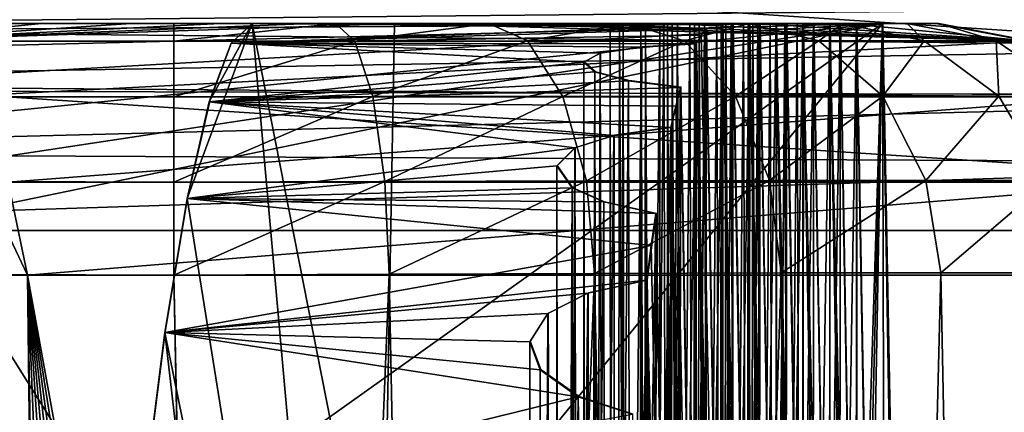
# Model space of a CAD drawing. Units: feet. Extents: x -1.5 to 12.9, y -6.4 to 2.4.
# Drawn here: x 7.1 to 7.2, y -1.6 to -1.6 of the extents above; entities that cross this region are included whole.
import ezdxf

# ---------------------------------------------------------------- set-up
doc = ezdxf.new("R2010")
doc.units = ezdxf.units.FT
doc.header["$MEASUREMENT"] = 0
doc.layers.get('0').update_dxf_attribs({"color": 255})
doc.layers.add('AFUWA-3-ARPM', color=4, linetype='Continuous')
doc.layers.add('AFUWA-P', color=2, linetype='Continuous')

# ---------------------------------------------------------------- blocks, each defined once
blk = doc.blocks.new('A$C7B4843E9')
at = {"linetype": 'Continuous', "lineweight": 0}
for p, q in [((0.33262, 1.20098), (0.45774, 1.20098)), ((0.45774, 1.20098), (0.33262, 1.20098)), ((0.4553, 1.19873), (0.45774, 1.20098)), ((0.4553, 1.19873), (0.45774, 1.20098)), ((0.45774, 1.20098), (0.50009, 1.20098)), ((0.45774, 1.20098), (0.50009, 1.20098)), ((0.499, 1.20093), (0.50009, 1.20098)), ((0.499, 1.20093), (0.50009, 1.20098)), ((0.499, 1.20093), (0.50052, 1.20078)), ((0.50052, 1.20078), (0.499, 1.20093)), ((0.50009, 1.20098), (0.50521, 1.20098)), ((0.50009, 1.20082), (0.50009, 1.20098)), ((0.50009, 1.20082), (0.50009, 1.20098)), ((0.50521, 1.20098), (0.50009, 1.20098)), ((0.50052, 1.20078), (0.50476, 1.20057)), ((0.50476, 1.20057), (0.50052, 1.20078)), ((0.50476, 1.20057), (0.51009, 1.20037)), ((0.51009, 1.20037), (0.50476, 1.20057)), ((0.5052, 1.20056), (0.50521, 1.20098)), ((0.50521, 1.20098), (0.51198, 1.20098)), ((0.50521, 1.20098), (0.50521, 1.20056)), ((0.50521, 1.20098), (0.51198, 1.20098)), ((0.51009, 1.20037), (0.50951, 1.19965)), ((0.50951, 1.19965), (0.51009, 1.20037)), ((0.51009, 1.20037), (0.51351, 1.00159)), ((0.51351, 1.00159), (0.51009, 1.20037)), ((0.51194, 1.09313), (0.51198, 1.20098)), ((0.51198, 1.20098), (0.51552, 1.00182)), ((0.51198, 1.20098), (0.51317, 1.20098)), ((0.51552, 1.00182), (0.51198, 1.20098)), ((0.51198, 1.20098), (0.51317, 1.20098)), ((0.51317, 1.20098), (0.51507, 1.20098)), ((0.51317, 1.20098), (0.51659, 1.00182)), ((0.51659, 1.00182), (0.51317, 1.20098)), ((0.51317, 1.20098), (0.51507, 1.20098)), ((0.51507, 1.20098), (0.51503, 1.09313)), ((0.51507, 1.20098), (0.51861, 1.00182)), ((0.51507, 1.20098), (0.51627, 1.20098)), ((0.51861, 1.00182), (0.51507, 1.20098)), ((0.51507, 1.20098), (0.51627, 1.20098)), ((0.51627, 1.20098), (0.51816, 1.20098)), ((0.51627, 1.20098), (0.51968, 1.00182)), ((0.51968, 1.00182), (0.51627, 1.20098)), ((0.51627, 1.20098), (0.51816, 1.20098)), ((0.51816, 1.20098), (0.51812, 1.09316)), ((0.51816, 1.20098), (0.5217, 1.00182)), ((0.51816, 1.20098), (0.51936, 1.20098)), ((0.5217, 1.00182), (0.51816, 1.20098)), ((0.51936, 1.20098), (0.51816, 1.20098)), ((0.51936, 1.20098), (0.52125, 1.20098)), ((0.51936, 1.20098), (0.52278, 1.00182)), ((0.52278, 1.00182), (0.51936, 1.20098)), ((0.51936, 1.20098), (0.52125, 1.20098)), ((0.52125, 1.20098), (0.52121, 1.09315)), ((0.52125, 1.20098), (0.52479, 1.00182)), ((0.52125, 1.20098), (0.52245, 1.20098)), ((0.52479, 1.00182), (0.52125, 1.20098)), ((0.52245, 1.20098), (0.52125, 1.20098)), ((0.52245, 1.20098), (0.52434, 1.20098)), ((0.52245, 1.20098), (0.52587, 1.00182)), ((0.52587, 1.00182), (0.52245, 1.20098)), ((0.52245, 1.20098), (0.52434, 1.20098)), ((0.52434, 1.20098), (0.5243, 1.09315)), ((0.52434, 1.20098), (0.52788, 1.00182)), ((0.52434, 1.20098), (0.52554, 1.20098)), ((0.52434, 1.20098), (0.52788, 1.00182)), ((0.52554, 1.20098), (0.52434, 1.20098)), ((0.52554, 1.20098), (0.52743, 1.20098)), ((0.52554, 1.20098), (0.52896, 1.00182)), ((0.52896, 1.00182), (0.52554, 1.20098)), ((0.52743, 1.20098), (0.52554, 1.20098)), ((0.52743, 1.20098), (0.52739, 1.09317)), ((0.52743, 1.20098), (0.53097, 1.00182)), ((0.53097, 1.00182), (0.52743, 1.20098)), ((0.53042, 1.20098), (0.52743, 1.20098)), ((0.53042, 1.20098), (0.52743, 1.20098)), ((0.53849, 0.76083), (0.53042, 1.20098)), ((0.53849, 0.76083), (0.53042, 1.20098)), ((0.50951, 1.19965), (0.50893, 1.19866)), ((0.50893, 1.19866), (0.50951, 1.19965)), ((0.4553, 1.19873), (0.45279, 1.19196)), ((0.45279, 1.19196), (0.4553, 1.19873)), ((0.49786, 1.19757), (0.50261, 1.19827)), ((0.50261, 1.19827), (0.49786, 1.19757)), ((0.50261, 1.19827), (0.50893, 1.19866)), ((0.50893, 1.19866), (0.50261, 1.19827)), ((0.50261, 1.19827), (0.50262, 1.1942)), ((0.50887, 1.09143), (0.50893, 1.19866)), ((0.50893, 1.19866), (0.51244, 1.00094)), ((0.50893, 1.19866), (0.51244, 1.00094)), ((0.49597, 1.19654), (0.49786, 1.19757)), ((0.49597, 1.19654), (0.49786, 1.19757)), ((0.49785, 1.19525), (0.49786, 1.19757)), ((0.49787, 1.19524), (0.49786, 1.19757)), ((0.49597, 1.19654), (0.49725, 1.1954)), ((0.49725, 1.1954), (0.49597, 1.19654)), ((0.49725, 1.1954), (0.50114, 1.19439)), ((0.50114, 1.19439), (0.49725, 1.1954)), ((0.50114, 1.19439), (0.50712, 1.19361)), ((0.50114, 1.19439), (0.50712, 1.19361)), ((0.50712, 1.19361), (0.50657, 1.19145)), ((0.50657, 1.19145), (0.50712, 1.19361)), ((0.50712, 1.19361), (0.51046, 0.99904)), ((0.51046, 0.99904), (0.50712, 1.19361)), ((0.66188, 1.1925), (0.53057, 1.19286)), ((0.45279, 1.19196), (0.45023, 1.18082)), ((0.45023, 1.18082), (0.45279, 1.19196)), ((0.50601, 1.18899), (0.50657, 1.19145)), ((0.50601, 1.18899), (0.50657, 1.19145)), ((0.49942, 1.18808), (0.50601, 1.18899)), ((0.49942, 1.18808), (0.50601, 1.18899)), ((0.5059, 1.0843), (0.50601, 1.18899)), ((0.50601, 1.18899), (0.50941, 0.99727)), ((0.50601, 1.18899), (0.50941, 0.99727)), ((0.49492, 1.18663), (0.49942, 1.18808)), ((0.49492, 1.18663), (0.49942, 1.18808)), ((0.49942, 1.18808), (0.49943, 1.18015)), ((0.49286, 1.18456), (0.49492, 1.18663)), ((0.49286, 1.18456), (0.49492, 1.18663)), ((0.4949, 1.18191), (0.49492, 1.18663)), ((0.49493, 1.18189), (0.49492, 1.18663)), ((0.49286, 1.18456), (0.49464, 1.18202)), ((0.49464, 1.18202), (0.49286, 1.18456)), ((0.49464, 1.18202), (0.49827, 1.18041)), ((0.49464, 1.18202), (0.49827, 1.18041)), ((0.44767, 1.16536), (0.45023, 1.18082)), ((0.44767, 1.16536), (0.45023, 1.18082)), ((0.49827, 1.18041), (0.50428, 1.17907)), ((0.50428, 1.17907), (0.49827, 1.18041)), ((0.50376, 1.17537), (0.50428, 1.17907)), ((0.50376, 1.17537), (0.50428, 1.17907)), ((0.50428, 1.17907), (0.50746, 0.99345)), ((0.50746, 0.99345), (0.50428, 1.17907)), ((0.66317, 1.1771), (0.53085, 1.1771)), ((0.66317, 1.1771), (0.53085, 1.1771)), ((0.50324, 1.17137), (0.50376, 1.17537)), ((0.50324, 1.17137), (0.50376, 1.17537)), ((0.49642, 1.16989), (0.50324, 1.17137)), ((0.49642, 1.16989), (0.50324, 1.17137)), ((0.50303, 1.07153), (0.50324, 1.17137)), ((0.50324, 1.17137), (0.50644, 0.99044)), ((0.50324, 1.17137), (0.50644, 0.99044)), ((0.49183, 1.16756), (0.49642, 1.16989)), ((0.49642, 1.16989), (0.49183, 1.16756)), ((0.49642, 1.16989), (0.49644, 1.15758)), ((0.48976, 1.16428), (0.49183, 1.16756)), ((0.48976, 1.16428), (0.49183, 1.16756)), ((0.49179, 1.16045), (0.49183, 1.16756)), ((0.49185, 1.16041), (0.49183, 1.16756)), ((0.44514, 1.14561), (0.44767, 1.16536)), ((0.44767, 1.16536), (0.44514, 1.14561)), ((0.48976, 1.16428), (0.49096, 1.16104)), ((0.49096, 1.16104), (0.48976, 1.16428)), ((0.49096, 1.16104), (0.49534, 1.15794)), ((0.49534, 1.15794), (0.49096, 1.16104)), ((0.49534, 1.15794), (0.50158, 1.15592)), ((0.50158, 1.15592), (0.49534, 1.15794))]:
    blk.add_line(p, q, dxfattribs=at)

msp = doc.modelspace()

# ---------------------------------------------------------------- linework, layer by layer
at = {"layer": 'AFUWA-3-ARPM'}
for points in [[(7.3429, -1.59749, 17.22785), (7.09635, -1.58126, 19.2007), (7.10049, -1.59682, 19.2012)], [(7.33881, -1.5817, 17.22734), (7.09635, -1.58126, 19.2007), (7.3429, -1.59749, 17.22785)], [(7.2656, -1.58713, 17.21836), (7.02699, -1.58943, 19.19218), (7.01897, -1.58531, 19.19119)], [(7.27201, -1.59168, 17.21914), (7.02699, -1.58943, 19.19218), (7.2656, -1.58713, 17.21836)], [(4.36173, -1.58901, 17.24781), (5.76742, -1.58901, 17.34834), (7.12973, -1.58901, 17.24781)], [(7.12973, -1.59104, 17.23705), (4.36173, -1.59104, 17.23705), (4.36173, -1.58901, 17.24781)], [(7.12973, -1.59104, 17.23705), (4.36173, -1.58901, 17.24781), (7.12973, -1.58901, 17.24781)], [(5.81076, -1.58901, 17.35011), (7.12973, -1.58901, 17.24781), (5.76742, -1.58901, 17.34834)], [(7.12973, -1.58901, 17.24781), (5.81076, -1.58901, 17.35011), (5.85399, -1.58901, 17.35365)], [(7.12973, -1.58901, 17.24781), (5.85399, -1.58901, 17.35365), (5.89703, -1.58901, 17.35895)], [(5.89703, -1.58901, 17.35895), (5.93983, -1.58901, 17.366), (7.12973, -1.58901, 17.24781)], [(5.93983, -1.58901, 17.366), (5.98229, -1.58901, 17.37479), (7.12973, -1.58901, 17.24781)], [(5.98229, -1.58901, 17.37479), (6.02437, -1.58901, 17.3853), (7.12973, -1.58901, 17.24781)], [(6.02437, -1.58901, 17.3853), (6.06599, -1.58901, 17.39752), (7.12973, -1.58901, 17.24781)], [(6.10706, -1.58901, 17.41142), (7.12973, -1.58901, 17.24781), (6.06599, -1.58901, 17.39752)], [(6.14754, -1.58901, 17.427), (7.12973, -1.58901, 17.24781), (6.10706, -1.58901, 17.41142)], [(6.18735, -1.58901, 17.44422), (7.12973, -1.58901, 17.24781), (6.14754, -1.58901, 17.427)], [(7.12973, -1.58901, 17.24781), (6.18735, -1.58901, 17.44422), (6.22641, -1.58901, 17.46304)], [(7.12973, -1.58901, 17.24781), (6.22641, -1.58901, 17.46304), (6.26469, -1.58901, 17.48344)], [(6.26469, -1.58901, 17.48344), (6.3021, -1.58901, 17.50538), (7.12973, -1.58901, 17.24781)], [(6.3021, -1.58901, 17.50538), (6.33858, -1.58901, 17.52882), (7.12973, -1.58901, 17.24781)], [(6.37408, -1.58901, 17.55373), (7.12973, -1.58901, 17.24781), (6.33858, -1.58901, 17.52882)], [(6.40853, -1.58901, 17.58007), (7.12973, -1.58901, 17.24781), (6.37408, -1.58901, 17.55373)], [(6.44187, -1.58901, 17.60779), (7.12973, -1.58901, 17.24781), (6.40853, -1.58901, 17.58007)], [(6.47406, -1.58901, 17.63686), (7.12973, -1.58901, 17.24781), (6.44187, -1.58901, 17.60779)], [(7.20732, -1.58901, 17.43119), (7.12973, -1.58901, 17.24781), (6.47406, -1.58901, 17.63686)], [(6.50504, -1.58901, 17.66722), (7.197, -1.58901, 17.51521), (6.47406, -1.58901, 17.63686)], [(7.197, -1.58901, 17.51521), (7.20732, -1.58901, 17.43119), (6.47406, -1.58901, 17.63686)], [(6.53474, -1.58901, 17.69881), (7.197, -1.58901, 17.51521), (6.50504, -1.58901, 17.66722)], [(6.56314, -1.58901, 17.73159), (7.18669, -1.58901, 17.59924), (6.53474, -1.58901, 17.69881)], [(7.18669, -1.58901, 17.59924), (7.197, -1.58901, 17.51521), (6.53474, -1.58901, 17.69881)], [(6.56314, -1.58901, 17.73159), (6.59018, -1.58901, 17.7655), (7.18669, -1.58901, 17.59924)], [(6.6158, -1.58901, 17.80047), (7.17637, -1.58901, 17.68325), (6.59018, -1.58901, 17.7655)], [(7.17637, -1.58901, 17.68325), (7.18669, -1.58901, 17.59924), (6.59018, -1.58901, 17.7655)], [(6.6158, -1.58901, 17.80047), (7.16605, -1.58901, 17.76728), (7.17637, -1.58901, 17.68325)], [(6.63999, -1.58901, 17.83647), (7.16605, -1.58901, 17.76728), (6.6158, -1.58901, 17.80047)], [(6.63999, -1.58901, 17.83647), (6.66269, -1.58901, 17.87343), (7.16605, -1.58901, 17.76728)], [(7.15574, -1.58901, 17.8513), (6.66269, -1.58901, 17.87343), (6.68385, -1.58901, 17.91127)], [(6.66269, -1.58901, 17.87343), (7.15574, -1.58901, 17.8513), (7.16605, -1.58901, 17.76728)], [(6.68385, -1.58901, 17.91127), (6.70346, -1.58901, 17.94995), (7.15574, -1.58901, 17.8513)], [(7.14542, -1.58901, 17.93532), (6.70346, -1.58901, 17.94995), (6.72148, -1.58901, 17.9894)], [(7.14542, -1.58901, 17.93532), (7.15574, -1.58901, 17.8513), (6.70346, -1.58901, 17.94995)], [(6.72148, -1.58901, 17.9894), (6.73787, -1.58901, 18.02953), (7.14542, -1.58901, 17.93532)], [(6.7526, -1.58901, 18.07032), (7.1351, -1.58901, 18.01934), (6.73787, -1.58901, 18.02953)], [(7.14542, -1.58901, 17.93532), (6.73787, -1.58901, 18.02953), (7.1351, -1.58901, 18.01934)], [(6.76566, -1.58901, 18.11168), (7.12479, -1.58901, 18.10336), (6.7526, -1.58901, 18.07032)], [(7.12479, -1.58901, 18.10336), (7.1351, -1.58901, 18.01934), (6.7526, -1.58901, 18.07032)], [(7.12479, -1.58901, 18.10336), (6.76566, -1.58901, 18.11168), (6.77702, -1.58901, 18.15351)], [(6.77702, -1.58901, 18.15351), (6.78667, -1.58901, 18.1958), (7.11447, -1.58901, 18.18738)], [(7.12479, -1.58901, 18.10336), (6.77702, -1.58901, 18.15351), (7.11447, -1.58901, 18.18738)], [(7.11447, -1.58901, 18.18738), (6.78667, -1.58901, 18.1958), (6.79459, -1.58901, 18.23844)], [(7.10415, -1.58901, 18.2714), (7.11447, -1.58901, 18.18738), (6.79459, -1.58901, 18.23844)], [(7.00556, -2.02916, 19.27372), (7.15098, -1.81767, 19.27765), (7.01364, -1.58901, 19.26645)], [(7.01364, -1.58901, 19.26645), (7.15518, -1.58901, 19.27387), (7.04092, -1.58901, 19.21428)], [(7.15238, -1.74145, 19.27639), (7.01364, -1.58901, 19.26645), (7.15098, -1.81767, 19.27765)], [(7.15378, -1.66523, 19.27513), (7.15518, -1.58901, 19.27387), (7.01364, -1.58901, 19.26645)], [(7.15238, -1.74145, 19.27639), (7.15378, -1.66523, 19.27513), (7.01364, -1.58901, 19.26645)], [(7.02699, -1.58943, 19.19218), (7.27201, -1.59168, 17.21914), (7.03336, -1.59584, 19.19296)], [(7.15518, -1.58901, 19.27387), (7.21144, -1.58901, 19.22321), (7.04092, -1.58901, 19.21428)], [(7.04092, -1.58901, 19.21428), (7.21144, -1.58901, 19.22321), (7.04846, -1.58999, 19.21465)], [(7.21144, -1.58901, 19.22321), (7.0555, -1.59287, 19.21497), (7.04846, -1.58999, 19.21465)], [(7.06158, -1.59746, 19.21521), (7.0555, -1.59287, 19.21497), (7.21144, -1.58901, 19.22321)], [(7.06606, -1.60358, 19.21533), (7.06158, -1.59746, 19.21521), (7.21144, -1.58901, 19.22321)], [(7.21144, -1.58901, 19.22321), (7.06877, -1.61059, 19.21535), (7.06606, -1.60358, 19.21533)], [(7.06877, -1.61059, 19.21535), (7.21144, -1.58901, 19.22321), (7.07043, -1.61802, 19.21532)], [(7.07172, -1.68844, 19.21415), (7.07043, -1.61802, 19.21532), (7.21144, -1.58901, 19.22321)], [(7.21144, -1.58901, 19.22321), (7.07301, -1.75885, 19.21299), (7.07172, -1.68844, 19.21415)], [(7.19945, -1.97011, 19.21592), (7.07301, -1.75885, 19.21299), (7.21144, -1.58901, 19.22321)], [(7.0942, -1.59104, 18.44075), (7.1351, -1.58901, 18.01934), (7.12479, -1.58901, 18.10336)], [(7.22832, -1.59104, 17.34849), (7.15574, -1.58901, 17.8513), (7.0942, -1.59104, 18.44075)], [(7.0942, -1.59104, 18.44075), (7.14542, -1.58901, 17.93532), (7.1351, -1.58901, 18.01934)], [(7.0942, -1.59104, 18.44075), (7.15574, -1.58901, 17.8513), (7.14542, -1.58901, 17.93532)], [(7.0942, -1.59104, 18.44075), (7.11447, -1.58901, 18.18738), (7.10415, -1.58901, 18.2714)], [(7.0942, -1.59104, 18.44075), (7.12479, -1.58901, 18.10336), (7.11447, -1.58901, 18.18738)], [(7.12973, -1.58901, 17.24781), (7.21763, -1.58901, 17.34718), (7.21794, -1.58901, 17.32844)], [(7.12973, -1.58901, 17.24781), (7.16604, -1.58901, 17.25561), (7.14836, -1.58901, 17.24979)], [(7.12973, -1.58901, 17.24781), (7.20687, -1.58901, 17.29288), (7.19601, -1.58901, 17.27764)], [(7.19601, -1.58901, 17.27764), (7.18219, -1.58901, 17.26503), (7.12973, -1.58901, 17.24781)], [(7.12973, -1.58901, 17.24781), (7.18219, -1.58901, 17.26503), (7.16604, -1.58901, 17.25561)], [(7.2143, -1.58901, 17.31007), (7.12973, -1.58901, 17.24781), (7.21794, -1.58901, 17.32844)], [(7.20687, -1.58901, 17.29288), (7.12973, -1.58901, 17.24781), (7.2143, -1.58901, 17.31007)], [(7.12973, -1.58901, 17.24781), (7.20732, -1.58901, 17.43119), (7.21763, -1.58901, 17.34718)], [(7.12973, -1.58901, 17.24781), (7.14836, -1.58901, 17.24979), (7.12973, -1.59104, 17.23705)], [(7.12973, -1.59104, 17.23705), (7.14836, -1.58901, 17.24979), (7.15059, -1.59103, 17.23929)], [(7.15238, -1.74145, 19.27639), (7.13125, -1.60918, 19.72368), (7.13876, -1.58901, 19.5871)], [(7.1338, -1.59803, 19.67896), (7.13876, -1.58901, 19.5871), (7.13125, -1.60918, 19.72368)], [(7.1338, -1.59803, 19.67896), (7.13632, -1.59126, 19.63321), (7.13876, -1.58901, 19.5871)], [(7.18578, -1.58942, 19.6067), (7.13876, -1.58901, 19.5871), (7.13632, -1.59126, 19.63321)], [(7.19111, -1.58962, 19.61119), (7.18578, -1.58942, 19.6067), (7.13632, -1.59126, 19.63321)], [(7.13632, -1.59126, 19.63321), (7.19053, -1.59034, 19.62255), (7.19111, -1.58962, 19.61119)], [(7.18623, -1.58901, 19.57916), (7.13876, -1.58901, 19.5871), (7.18111, -1.58901, 19.5871)], [(7.18623, -1.58901, 19.57916), (7.18781, -1.58901, 19.54726), (7.13876, -1.58901, 19.5871)], [(7.13876, -1.58901, 19.5871), (7.18357, -1.58901, 19.53864), (7.1841, -1.58901, 19.5284)], [(7.13876, -1.58901, 19.5871), (7.18781, -1.58901, 19.54726), (7.18357, -1.58901, 19.53864)], [(7.13876, -1.58901, 19.5871), (7.18666, -1.58901, 19.47966), (7.18719, -1.58901, 19.46943)], [(7.1841, -1.58901, 19.5284), (7.18666, -1.58901, 19.47966), (7.13876, -1.58901, 19.5871)], [(7.18719, -1.58901, 19.46943), (7.18975, -1.58901, 19.42069), (7.13876, -1.58901, 19.5871)], [(7.13876, -1.58901, 19.5871), (7.18975, -1.58901, 19.42069), (7.15518, -1.58901, 19.27387)], [(7.13876, -1.58901, 19.5871), (7.15378, -1.66523, 19.27513), (7.15238, -1.74145, 19.27639)], [(7.13876, -1.58901, 19.5871), (7.15518, -1.58901, 19.27387), (7.15378, -1.66523, 19.27513)], [(7.18578, -1.58942, 19.6067), (7.18154, -1.58921, 19.60103), (7.13876, -1.58901, 19.5871)], [(7.18154, -1.58921, 19.60103), (7.18002, -1.58906, 19.59411), (7.13876, -1.58901, 19.5871)], [(7.18111, -1.58901, 19.5871), (7.13876, -1.58901, 19.5871), (7.18002, -1.58906, 19.59411)], [(7.14836, -1.58901, 17.24979), (7.16604, -1.58901, 17.25561), (7.15059, -1.59103, 17.23929)], [(7.16604, -1.58901, 17.25561), (7.17051, -1.59102, 17.24585), (7.15059, -1.59103, 17.23929)], [(7.15518, -1.58901, 19.27387), (7.18975, -1.58901, 19.42069), (7.19028, -1.58901, 19.41045)], [(7.15518, -1.58901, 19.27387), (7.19284, -1.58901, 19.36171), (7.19337, -1.58901, 19.35148)], [(7.15518, -1.58901, 19.27387), (7.19028, -1.58901, 19.41045), (7.19284, -1.58901, 19.36171)], [(7.15518, -1.58901, 19.27387), (7.19337, -1.58901, 19.35148), (7.1985, -1.58901, 19.34335)], [(7.15518, -1.58901, 19.27387), (7.20017, -1.58901, 19.31136), (7.19593, -1.58901, 19.30274)], [(7.20845, -1.58901, 19.28012), (7.21144, -1.58901, 19.22321), (7.15518, -1.58901, 19.27387)], [(7.15518, -1.58901, 19.27387), (7.20159, -1.58901, 19.28438), (7.20845, -1.58901, 19.28012)], [(7.20159, -1.58901, 19.28438), (7.15518, -1.58901, 19.27387), (7.19647, -1.58901, 19.2925)], [(7.15518, -1.58901, 19.27387), (7.1985, -1.58901, 19.34335), (7.20017, -1.58901, 19.31136)], [(7.15518, -1.58901, 19.27387), (7.19593, -1.58901, 19.30274), (7.19647, -1.58901, 19.2925)], [(7.16605, -1.58901, 17.76728), (7.15574, -1.58901, 17.8513), (7.22832, -1.59104, 17.34849)], [(7.16604, -1.58901, 17.25561), (7.18219, -1.58901, 17.26503), (7.17051, -1.59102, 17.24585)], [(7.16605, -1.58901, 17.76728), (7.22832, -1.59104, 17.34849), (7.17637, -1.58901, 17.68325)], [(7.18219, -1.58901, 17.26503), (7.18861, -1.59102, 17.25644), (7.17051, -1.59102, 17.24585)], [(7.18669, -1.58901, 17.59924), (7.17637, -1.58901, 17.68325), (7.22832, -1.59104, 17.34849)], [(7.18002, -1.58906, 19.59411), (7.1805, -1.95042, 19.58933), (7.18111, -1.58901, 19.5871)], [(7.18022, -1.95042, 19.59587), (7.1805, -1.95042, 19.58933), (7.18002, -1.58906, 19.59411)], [(7.18154, -1.58921, 19.60103), (7.18022, -1.95042, 19.59587), (7.18002, -1.58906, 19.59411)], [(7.18022, -1.95042, 19.59587), (7.18154, -1.58921, 19.60103), (7.18198, -1.95042, 19.60201)], [(7.18297, -1.95042, 19.58315), (7.18111, -1.58901, 19.5871), (7.1805, -1.95042, 19.58933)], [(7.18297, -1.95042, 19.58315), (7.18623, -1.58901, 19.57916), (7.18111, -1.58901, 19.5871)], [(7.18198, -1.95042, 19.60201), (7.18154, -1.58921, 19.60103), (7.18578, -1.58942, 19.6067)], [(7.18578, -1.58942, 19.6067), (7.18584, -1.95042, 19.60743), (7.18198, -1.95042, 19.60201)], [(7.19601, -1.58901, 17.27764), (7.18861, -1.59102, 17.25644), (7.18219, -1.58901, 17.26503)], [(7.18623, -1.58901, 19.57916), (7.18297, -1.95042, 19.58315), (7.18719, -1.95042, 19.57836)], [(7.18331, -1.95042, 19.5369), (7.18357, -1.58901, 19.53864), (7.18507, -1.95042, 19.54304)], [(7.18331, -1.95042, 19.5369), (7.18359, -1.95042, 19.53035), (7.18357, -1.58901, 19.53864)], [(7.18359, -1.95042, 19.53035), (7.1841, -1.58901, 19.5284), (7.18357, -1.58901, 19.53864)], [(7.18507, -1.95042, 19.54304), (7.18357, -1.58901, 19.53864), (7.18781, -1.58901, 19.54726)], [(7.18359, -1.95042, 19.53035), (7.18606, -1.95042, 19.52418), (7.1841, -1.58901, 19.5284)], [(7.1909, -1.58901, 19.48828), (7.1841, -1.58901, 19.5284), (7.18922, -1.58901, 19.52027)], [(7.1909, -1.58901, 19.48828), (7.18666, -1.58901, 19.47966), (7.1841, -1.58901, 19.5284)], [(7.18922, -1.58901, 19.52027), (7.1841, -1.58901, 19.5284), (7.18606, -1.95042, 19.52418)], [(7.18781, -1.58901, 19.54726), (7.18894, -1.95042, 19.54845), (7.18507, -1.95042, 19.54304)], [(7.18578, -1.58942, 19.6067), (7.19111, -1.58962, 19.61119), (7.18584, -1.95042, 19.60743)], [(7.19096, -1.95042, 19.6111), (7.18584, -1.95042, 19.60743), (7.19111, -1.58962, 19.61119)], [(7.19028, -1.95042, 19.51938), (7.18922, -1.58901, 19.52027), (7.18606, -1.95042, 19.52418)], [(7.193, -1.58901, 19.57499), (7.19419, -1.58901, 19.55221), (7.18623, -1.58901, 19.57916)], [(7.18781, -1.58901, 19.54726), (7.18623, -1.58901, 19.57916), (7.19419, -1.58901, 19.55221)], [(7.193, -1.58901, 19.57499), (7.18623, -1.58901, 19.57916), (7.18719, -1.95042, 19.57836)], [(7.1864, -1.95042, 19.47793), (7.18666, -1.58901, 19.47966), (7.18816, -1.95042, 19.48407)], [(7.1864, -1.95042, 19.47793), (7.18668, -1.95042, 19.47138), (7.18666, -1.58901, 19.47966)], [(7.18668, -1.95042, 19.47138), (7.18719, -1.58901, 19.46943), (7.18666, -1.58901, 19.47966)], [(7.18816, -1.95042, 19.48407), (7.18666, -1.58901, 19.47966), (7.1909, -1.58901, 19.48828)], [(7.18668, -1.95042, 19.47138), (7.18915, -1.95042, 19.46521), (7.18719, -1.58901, 19.46943)], [(7.197, -1.58901, 17.51521), (7.18669, -1.58901, 17.59924), (7.22832, -1.59104, 17.34849)], [(7.19399, -1.58901, 19.42931), (7.18719, -1.58901, 19.46943), (7.19232, -1.58901, 19.4613)], [(7.18719, -1.58901, 19.46943), (7.19399, -1.58901, 19.42931), (7.18975, -1.58901, 19.42069)], [(7.18719, -1.95042, 19.57836), (7.19285, -1.95042, 19.57506), (7.193, -1.58901, 19.57499)], [(7.19232, -1.58901, 19.4613), (7.18719, -1.58901, 19.46943), (7.18915, -1.95042, 19.46521)], [(7.18781, -1.58901, 19.54726), (7.19419, -1.58901, 19.55221), (7.18894, -1.95042, 19.54845)], [(7.1909, -1.58901, 19.48828), (7.19203, -1.95042, 19.48948), (7.18816, -1.95042, 19.48407)], [(7.19601, -1.58901, 17.27764), (7.20408, -1.59102, 17.27059), (7.18861, -1.59102, 17.25644)], [(7.19405, -1.95042, 19.55212), (7.18894, -1.95042, 19.54845), (7.19419, -1.58901, 19.55221)], [(7.19337, -1.95042, 19.46041), (7.19232, -1.58901, 19.4613), (7.18915, -1.95042, 19.46521)], [(7.18922, -1.58901, 19.52027), (7.19609, -1.58901, 19.51601), (7.19728, -1.58901, 19.49324)], [(7.18922, -1.58901, 19.52027), (7.19728, -1.58901, 19.49324), (7.1909, -1.58901, 19.48828)], [(7.18922, -1.58901, 19.52027), (7.19028, -1.95042, 19.51938), (7.19609, -1.58901, 19.51601)], [(7.18949, -1.95042, 19.41895), (7.18975, -1.58901, 19.42069), (7.19125, -1.95042, 19.42509)], [(7.18949, -1.95042, 19.41895), (7.18977, -1.95042, 19.41241), (7.18975, -1.58901, 19.42069)], [(7.18977, -1.95042, 19.41241), (7.19028, -1.58901, 19.41045), (7.18975, -1.58901, 19.42069)], [(7.19125, -1.95042, 19.42509), (7.18975, -1.58901, 19.42069), (7.19399, -1.58901, 19.42931)], [(7.18977, -1.95042, 19.41241), (7.19224, -1.95042, 19.40623), (7.19028, -1.58901, 19.41045)], [(7.19708, -1.58901, 19.37033), (7.19028, -1.58901, 19.41045), (7.19541, -1.58901, 19.40232)], [(7.19028, -1.58901, 19.41045), (7.19708, -1.58901, 19.37033), (7.19284, -1.58901, 19.36171)], [(7.19609, -1.58901, 19.51601), (7.19028, -1.95042, 19.51938), (7.19594, -1.95042, 19.51608)], [(7.19541, -1.58901, 19.40232), (7.19028, -1.58901, 19.41045), (7.19224, -1.95042, 19.40623)], [(7.19453, -1.7884, 19.61247), (7.19111, -1.58962, 19.61119), (7.19053, -1.59034, 19.62255)], [(7.1909, -1.58901, 19.48828), (7.19728, -1.58901, 19.49324), (7.19203, -1.95042, 19.48948)], [(7.19453, -1.7884, 19.61247), (7.19096, -1.95042, 19.6111), (7.19111, -1.58962, 19.61119)], [(7.19399, -1.58901, 19.42931), (7.19512, -1.95042, 19.4305), (7.19125, -1.95042, 19.42509)], [(7.19714, -1.95042, 19.49315), (7.19203, -1.95042, 19.48948), (7.19728, -1.58901, 19.49324)], [(7.19646, -1.95042, 19.40144), (7.19541, -1.58901, 19.40232), (7.19224, -1.95042, 19.40623)], [(7.20038, -1.58901, 19.43426), (7.19399, -1.58901, 19.42931), (7.19232, -1.58901, 19.4613)], [(7.19232, -1.58901, 19.4613), (7.19918, -1.58901, 19.45704), (7.20038, -1.58901, 19.43426)], [(7.19232, -1.58901, 19.4613), (7.19337, -1.95042, 19.46041), (7.19918, -1.58901, 19.45704)], [(7.19258, -1.95042, 19.35998), (7.19284, -1.58901, 19.36171), (7.19434, -1.95042, 19.36612)], [(7.19258, -1.95042, 19.35998), (7.19286, -1.95042, 19.35343), (7.19284, -1.58901, 19.36171)], [(7.19286, -1.95042, 19.35343), (7.19337, -1.58901, 19.35148), (7.19284, -1.58901, 19.36171)], [(7.19434, -1.95042, 19.36612), (7.19284, -1.58901, 19.36171), (7.19708, -1.58901, 19.37033)], [(7.19285, -1.95042, 19.57506), (7.19654, -1.78817, 19.57406), (7.193, -1.58901, 19.57499)], [(7.19286, -1.95042, 19.35343), (7.19533, -1.95042, 19.34726), (7.19337, -1.58901, 19.35148)], [(7.19761, -1.78817, 19.5535), (7.193, -1.58901, 19.57499), (7.19654, -1.78817, 19.57406)], [(7.19761, -1.78817, 19.5535), (7.19419, -1.58901, 19.55221), (7.193, -1.58901, 19.57499)], [(7.19918, -1.58901, 19.45704), (7.19337, -1.95042, 19.46041), (7.19903, -1.95042, 19.45711)], [(7.1985, -1.58901, 19.34335), (7.19337, -1.58901, 19.35148), (7.19533, -1.95042, 19.34726)], [(7.19399, -1.58901, 19.42931), (7.20038, -1.58901, 19.43426), (7.19512, -1.95042, 19.4305)], [(7.19761, -1.78817, 19.5535), (7.19405, -1.95042, 19.55212), (7.19419, -1.58901, 19.55221)], [(7.19708, -1.58901, 19.37033), (7.19821, -1.95042, 19.37153), (7.19434, -1.95042, 19.36612)], [(7.20023, -1.95042, 19.43417), (7.19512, -1.95042, 19.4305), (7.20038, -1.58901, 19.43426)], [(7.19955, -1.95042, 19.34246), (7.1985, -1.58901, 19.34335), (7.19533, -1.95042, 19.34726)], [(7.20347, -1.58901, 19.37529), (7.19708, -1.58901, 19.37033), (7.19541, -1.58901, 19.40232)], [(7.19541, -1.58901, 19.40232), (7.20227, -1.58901, 19.39806), (7.20347, -1.58901, 19.37529)], [(7.19541, -1.58901, 19.40232), (7.19646, -1.95042, 19.40144), (7.20227, -1.58901, 19.39806)], [(7.19567, -1.95042, 19.301), (7.19593, -1.58901, 19.30274), (7.19743, -1.95042, 19.30714)], [(7.19567, -1.95042, 19.301), (7.19595, -1.95042, 19.29446), (7.19593, -1.58901, 19.30274)], [(7.19595, -1.95042, 19.29446), (7.19647, -1.58901, 19.2925), (7.19593, -1.58901, 19.30274)], [(7.19743, -1.95042, 19.30714), (7.19593, -1.58901, 19.30274), (7.20017, -1.58901, 19.31136)], [(7.19594, -1.95042, 19.51608), (7.19963, -1.78817, 19.51509), (7.19609, -1.58901, 19.51601)], [(7.19595, -1.95042, 19.29446), (7.19842, -1.95042, 19.28828), (7.19647, -1.58901, 19.2925)], [(7.20687, -1.58901, 17.29288), (7.20408, -1.59102, 17.27059), (7.19601, -1.58901, 17.27764)], [(7.2007, -1.78817, 19.49453), (7.19609, -1.58901, 19.51601), (7.19963, -1.78817, 19.51509)], [(7.2007, -1.78817, 19.49453), (7.19728, -1.58901, 19.49324), (7.19609, -1.58901, 19.51601)], [(7.20227, -1.58901, 19.39806), (7.19646, -1.95042, 19.40144), (7.20212, -1.95042, 19.39814)], [(7.20159, -1.58901, 19.28438), (7.19647, -1.58901, 19.2925), (7.19842, -1.95042, 19.28828)], [(7.197, -1.58901, 17.51521), (7.22832, -1.59104, 17.34849), (7.20732, -1.58901, 17.43119)], [(7.19708, -1.58901, 19.37033), (7.20347, -1.58901, 19.37529), (7.19821, -1.95042, 19.37153)], [(7.2007, -1.78817, 19.49453), (7.19714, -1.95042, 19.49315), (7.19728, -1.58901, 19.49324)], [(7.20017, -1.58901, 19.31136), (7.2013, -1.95042, 19.31256), (7.19743, -1.95042, 19.30714)], [(7.20332, -1.95042, 19.3752), (7.19821, -1.95042, 19.37153), (7.20347, -1.58901, 19.37529)], [(7.20264, -1.95042, 19.28349), (7.20159, -1.58901, 19.28438), (7.19842, -1.95042, 19.28828)], [(7.1985, -1.58901, 19.34335), (7.20656, -1.58901, 19.31631), (7.20017, -1.58901, 19.31136)], [(7.1985, -1.58901, 19.34335), (7.20536, -1.58901, 19.33909), (7.20656, -1.58901, 19.31631)], [(7.1985, -1.58901, 19.34335), (7.19955, -1.95042, 19.34246), (7.20536, -1.58901, 19.33909)], [(7.19903, -1.95042, 19.45711), (7.20272, -1.78817, 19.45612), (7.19918, -1.58901, 19.45704)], [(7.20379, -1.78817, 19.43555), (7.19918, -1.58901, 19.45704), (7.20272, -1.78817, 19.45612)], [(7.20379, -1.78817, 19.43555), (7.20038, -1.58901, 19.43426), (7.19918, -1.58901, 19.45704)], [(7.20202, -1.97011, 19.21606), (7.19945, -1.97011, 19.21592), (7.21144, -1.58901, 19.22321)], [(7.20536, -1.58901, 19.33909), (7.19955, -1.95042, 19.34246), (7.20521, -1.95042, 19.33916)], [(7.20017, -1.58901, 19.31136), (7.20656, -1.58901, 19.31631), (7.2013, -1.95042, 19.31256)], [(7.20379, -1.78817, 19.43555), (7.20023, -1.95042, 19.43417), (7.20038, -1.58901, 19.43426)], [(7.20641, -1.95042, 19.31623), (7.2013, -1.95042, 19.31256), (7.20656, -1.58901, 19.31631)], [(7.20159, -1.58901, 19.28438), (7.20264, -1.95042, 19.28349), (7.20845, -1.58901, 19.28012)], [(7.20459, -1.97011, 19.21619), (7.20202, -1.97011, 19.21606), (7.21144, -1.58901, 19.22321)], [(7.20212, -1.95042, 19.39814), (7.20581, -1.78817, 19.39714), (7.20227, -1.58901, 19.39806)], [(7.20689, -1.78817, 19.37658), (7.20227, -1.58901, 19.39806), (7.20581, -1.78817, 19.39714)], [(7.20689, -1.78817, 19.37658), (7.20347, -1.58901, 19.37529), (7.20227, -1.58901, 19.39806)], [(7.20845, -1.58901, 19.28012), (7.20264, -1.95042, 19.28349), (7.2083, -1.95042, 19.28019)], [(7.20689, -1.78817, 19.37658), (7.20332, -1.95042, 19.3752), (7.20347, -1.58901, 19.37529)], [(7.20687, -1.58901, 17.29288), (7.21625, -1.59102, 17.28768), (7.20408, -1.59102, 17.27059)], [(7.20459, -1.97011, 19.21619), (7.21144, -1.58901, 19.22321), (7.21951, -2.02916, 19.21594)], [(7.20521, -1.95042, 19.33916), (7.2089, -1.78817, 19.33817), (7.20536, -1.58901, 19.33909)], [(7.20536, -1.58901, 19.33909), (7.2089, -1.78817, 19.33817), (7.20998, -1.78817, 19.3176)], [(7.20998, -1.78817, 19.3176), (7.20656, -1.58901, 19.31631), (7.20536, -1.58901, 19.33909)], [(7.20998, -1.78817, 19.3176), (7.20641, -1.95042, 19.31623), (7.20656, -1.58901, 19.31631)], [(7.2143, -1.58901, 17.31007), (7.21625, -1.59102, 17.28768), (7.20687, -1.58901, 17.29288)], [(7.22832, -1.59104, 17.34849), (7.21763, -1.58901, 17.34718), (7.20732, -1.58901, 17.43119)], [(7.2083, -1.95042, 19.28019), (7.21199, -1.78817, 19.27919), (7.20845, -1.58901, 19.28012)], [(7.21199, -1.78817, 19.27919), (7.21144, -1.58901, 19.22321), (7.20845, -1.58901, 19.28012)], [(7.21951, -2.02916, 19.21594), (7.21144, -1.58901, 19.22321), (7.2177, -1.97011, 19.23075)], [(7.21199, -1.78817, 19.27919), (7.2177, -1.97011, 19.23075), (7.21144, -1.58901, 19.22321)], [(7.21794, -1.58901, 17.32844), (7.22455, -1.59102, 17.30693), (7.2143, -1.58901, 17.31007)], [(7.2143, -1.58901, 17.31007), (7.22455, -1.59102, 17.30693), (7.21625, -1.59102, 17.28768)], [(7.22832, -1.59104, 17.34849), (7.22864, -1.59103, 17.32751), (7.21763, -1.58901, 17.34718)], [(7.21763, -1.58901, 17.34718), (7.22864, -1.59103, 17.32751), (7.21794, -1.58901, 17.32844)], [(7.21794, -1.58901, 17.32844), (7.22864, -1.59103, 17.32751), (7.22455, -1.59102, 17.30693)], [(7.18995, -1.59134, 19.63395), (7.19053, -1.59034, 19.62255), (7.13632, -1.59126, 19.63321)], [(7.19453, -1.7884, 19.61247), (7.19053, -1.59034, 19.62255), (7.18995, -1.59134, 19.63395)], [(4.36173, -1.59104, 17.23705), (7.12973, -1.59747, 17.22711), (4.36173, -1.59747, 17.22711)], [(4.36173, -1.59104, 17.23705), (7.12973, -1.59104, 17.23705), (7.12973, -1.59747, 17.22711)], [(7.27696, -1.59781, 17.21975), (7.03336, -1.59584, 19.19296), (7.27201, -1.59168, 17.21914)], [(7.22832, -1.59104, 17.34849), (7.0942, -1.59104, 18.44075), (7.10406, -1.59747, 18.44197)], [(7.22832, -1.59104, 17.34849), (7.10406, -1.59747, 18.44197), (7.23818, -1.59747, 17.3497)], [(7.15059, -1.59103, 17.23929), (7.12973, -1.59747, 17.22711), (7.12973, -1.59104, 17.23705)], [(7.12973, -1.59747, 17.22711), (7.15059, -1.59103, 17.23929), (7.15267, -1.59744, 17.22959)], [(7.13632, -1.59126, 19.63321), (7.1338, -1.59803, 19.67896), (7.17699, -1.59345, 19.65165)], [(7.18363, -1.59172, 19.63765), (7.13632, -1.59126, 19.63321), (7.17888, -1.59242, 19.64402)], [(7.13632, -1.59126, 19.63321), (7.17699, -1.59345, 19.65165), (7.17888, -1.59242, 19.64402)], [(7.18995, -1.59134, 19.63395), (7.13632, -1.59126, 19.63321), (7.18363, -1.59172, 19.63765)], [(7.15059, -1.59103, 17.23929), (7.17051, -1.59102, 17.24585), (7.15267, -1.59744, 17.22959)], [(7.17051, -1.59102, 17.24585), (7.17458, -1.59741, 17.23682), (7.15267, -1.59744, 17.22959)], [(7.18861, -1.59102, 17.25644), (7.17458, -1.59741, 17.23682), (7.17051, -1.59102, 17.24585)], [(7.19448, -1.59739, 17.24847), (7.17458, -1.59741, 17.23682), (7.18861, -1.59102, 17.25644)], [(7.17988, -1.95042, 19.64213), (7.18363, -1.59172, 19.63765), (7.17888, -1.59242, 19.64402)], [(7.18363, -1.59172, 19.63765), (7.17988, -1.95042, 19.64213), (7.1841, -1.95042, 19.63733)], [(7.18995, -1.59134, 19.63395), (7.18363, -1.59172, 19.63765), (7.1841, -1.95042, 19.63733)], [(7.1841, -1.95042, 19.63733), (7.18976, -1.95042, 19.63403), (7.18995, -1.59134, 19.63395)], [(7.20408, -1.59102, 17.27059), (7.19448, -1.59739, 17.24847), (7.18861, -1.59102, 17.25644)], [(7.18976, -1.95042, 19.63403), (7.19346, -1.78905, 19.63303), (7.18995, -1.59134, 19.63395)], [(7.18995, -1.59134, 19.63395), (7.19346, -1.78905, 19.63303), (7.19453, -1.7884, 19.61247)], [(7.21149, -1.59738, 17.26404), (7.19448, -1.59739, 17.24847), (7.20408, -1.59102, 17.27059)], [(7.21625, -1.59102, 17.28768), (7.21149, -1.59738, 17.26404), (7.20408, -1.59102, 17.27059)], [(7.22487, -1.59739, 17.28282), (7.21149, -1.59738, 17.26404), (7.21625, -1.59102, 17.28768)], [(7.22455, -1.59102, 17.30693), (7.22487, -1.59739, 17.28282), (7.21625, -1.59102, 17.28768)], [(7.23401, -1.59741, 17.304), (7.22487, -1.59739, 17.28282), (7.22455, -1.59102, 17.30693)], [(7.22864, -1.59103, 17.32751), (7.23401, -1.59741, 17.304), (7.22455, -1.59102, 17.30693)], [(7.17699, -1.59345, 19.65165), (7.17741, -1.95042, 19.6483), (7.17888, -1.59242, 19.64402)], [(7.17988, -1.95042, 19.64213), (7.17888, -1.59242, 19.64402), (7.17741, -1.95042, 19.6483)], [(7.17827, -1.59459, 19.65937), (7.17699, -1.59345, 19.65165), (7.1338, -1.59803, 19.67896)], [(7.17713, -1.95042, 19.65485), (7.17741, -1.95042, 19.6483), (7.17699, -1.59345, 19.65165)], [(7.17827, -1.59459, 19.65937), (7.17713, -1.95042, 19.65485), (7.17699, -1.59345, 19.65165)], [(7.18216, -1.5956, 19.66582), (7.17827, -1.59459, 19.65937), (7.1338, -1.59803, 19.67896)], [(7.17713, -1.95042, 19.65485), (7.17827, -1.59459, 19.65937), (7.17889, -1.95042, 19.66099)], [(7.17889, -1.95042, 19.66099), (7.17827, -1.59459, 19.65937), (7.18216, -1.5956, 19.66582)], [(7.03745, -1.60393, 19.19346), (7.03336, -1.59584, 19.19296), (7.27696, -1.59781, 17.21975)], [(7.18216, -1.5956, 19.66582), (7.1338, -1.59803, 19.67896), (7.18814, -1.59638, 19.67022)], [(7.1338, -1.59803, 19.67896), (7.18759, -1.59854, 19.68154), (7.18814, -1.59638, 19.67022)], [(7.18216, -1.5956, 19.66582), (7.18275, -1.95042, 19.6664), (7.17889, -1.95042, 19.66099)], [(7.18216, -1.5956, 19.66582), (7.18814, -1.59638, 19.67022), (7.18275, -1.95042, 19.6664)], [(7.18787, -1.95042, 19.67007), (7.18275, -1.95042, 19.6664), (7.18814, -1.59638, 19.67022)], [(7.19148, -1.79096, 19.67146), (7.18814, -1.59638, 19.67022), (7.18759, -1.59854, 19.68154)], [(7.19148, -1.79096, 19.67146), (7.18787, -1.95042, 19.67007), (7.18814, -1.59638, 19.67022)], [(4.36173, -1.59747, 17.22711), (7.12973, -1.59747, 17.22711), (7.12973, -1.60729, 17.22051)], [(4.36173, -1.59747, 17.22711), (7.12973, -1.60729, 17.22051), (4.36173, -1.60729, 17.22051)], [(7.34418, -1.61289, 17.22801), (7.3429, -1.59749, 17.22785), (7.10049, -1.59682, 19.2012)], [(7.34418, -1.61289, 17.22801), (7.10049, -1.59682, 19.2012), (7.10189, -1.61289, 19.20138)], [(7.23818, -1.59747, 17.3497), (7.10406, -1.59747, 18.44197), (7.11062, -1.60729, 18.44277)], [(7.23818, -1.59747, 17.3497), (7.11062, -1.60729, 18.44277), (7.24473, -1.60729, 17.3505)], [(7.15267, -1.59744, 17.22959), (7.12973, -1.60729, 17.22051), (7.12973, -1.59747, 17.22711)], [(7.12973, -1.60729, 17.22051), (7.15267, -1.59744, 17.22959), (7.15406, -1.60721, 17.22313)], [(7.15267, -1.59744, 17.22959), (7.17458, -1.59741, 17.23682), (7.15406, -1.60721, 17.22313)], [(7.17458, -1.59741, 17.23682), (7.17729, -1.60715, 17.23078), (7.15406, -1.60721, 17.22313)], [(7.19448, -1.59739, 17.24847), (7.17729, -1.60715, 17.23078), (7.17458, -1.59741, 17.23682)], [(7.1984, -1.60712, 17.24314), (7.17729, -1.60715, 17.23078), (7.19448, -1.59739, 17.24847)], [(7.21149, -1.59738, 17.26404), (7.1984, -1.60712, 17.24314), (7.19448, -1.59739, 17.24847)], [(7.21645, -1.6071, 17.25965), (7.1984, -1.60712, 17.24314), (7.21149, -1.59738, 17.26404)], [(7.22487, -1.59739, 17.28282), (7.21645, -1.6071, 17.25965), (7.21149, -1.59738, 17.26404)], [(7.23064, -1.60712, 17.27958), (7.21645, -1.6071, 17.25965), (7.22487, -1.59739, 17.28282)], [(7.23401, -1.59741, 17.304), (7.23064, -1.60712, 17.27958), (7.22487, -1.59739, 17.28282)], [(7.27696, -1.59781, 17.21975), (7.28009, -1.60506, 17.22013), (7.03745, -1.60393, 19.19346)], [(7.13125, -1.60918, 19.72368), (7.17594, -1.60336, 19.70263), (7.1338, -1.59803, 19.67896)], [(7.1338, -1.59803, 19.67896), (7.17594, -1.60336, 19.70263), (7.18044, -1.60191, 19.69675)], [(7.18044, -1.60191, 19.69675), (7.18703, -1.601, 19.69286), (7.1338, -1.59803, 19.67896)], [(7.1338, -1.59803, 19.67896), (7.18703, -1.601, 19.69286), (7.18759, -1.59854, 19.68154)], [(7.19148, -1.79096, 19.67146), (7.18759, -1.59854, 19.68154), (7.18703, -1.601, 19.69286)], [(7.18703, -1.601, 19.69286), (7.18044, -1.60191, 19.69675), (7.18101, -1.95042, 19.69631)], [(7.18101, -1.95042, 19.69631), (7.18667, -1.95042, 19.69301), (7.18703, -1.601, 19.69286)], [(7.18667, -1.95042, 19.69301), (7.19043, -1.79272, 19.692), (7.18703, -1.601, 19.69286)], [(7.18703, -1.601, 19.69286), (7.19043, -1.79272, 19.692), (7.19148, -1.79096, 19.67146)], [(7.17679, -1.95042, 19.7011), (7.18044, -1.60191, 19.69675), (7.17594, -1.60336, 19.70263)], [(7.18044, -1.60191, 19.69675), (7.17679, -1.95042, 19.7011), (7.18101, -1.95042, 19.69631)], [(7.03745, -1.60393, 19.19346), (7.28009, -1.60506, 17.22013), (7.03886, -1.61289, 19.19364)], [(7.17388, -1.60543, 19.71059), (7.17594, -1.60336, 19.70263), (7.13125, -1.60918, 19.72368)], [(7.17388, -1.60543, 19.71059), (7.17432, -1.95042, 19.70728), (7.17594, -1.60336, 19.70263)], [(7.17679, -1.95042, 19.7011), (7.17594, -1.60336, 19.70263), (7.17432, -1.95042, 19.70728)], [(7.28009, -1.60506, 17.22013), (7.28116, -1.61289, 17.22027), (7.03886, -1.61289, 19.19364)], [(7.17566, -1.60797, 19.71966), (7.17388, -1.60543, 19.71059), (7.13125, -1.60918, 19.72368)], [(7.17404, -1.95042, 19.71382), (7.17432, -1.95042, 19.70728), (7.17388, -1.60543, 19.71059)], [(7.17566, -1.60797, 19.71966), (7.17404, -1.95042, 19.71382), (7.17388, -1.60543, 19.71059)], [(7.12973, -1.61802, 17.21829), (4.36173, -1.60729, 17.22051), (7.12973, -1.60729, 17.22051)], [(4.36173, -1.61802, 17.21829), (4.36173, -1.60729, 17.22051), (7.12973, -1.61802, 17.21829)], [(7.11062, -1.60729, 18.44277), (7.10774, -1.60729, 18.47018), (7.11282, -1.61802, 18.44304)], [(7.11282, -1.61802, 18.44304), (7.10774, -1.60729, 18.47018), (7.10995, -1.61802, 18.47037)], [(7.11282, -1.61802, 18.44304), (7.24473, -1.60729, 17.3505), (7.11062, -1.60729, 18.44277)], [(7.24694, -1.61802, 17.35077), (7.24473, -1.60729, 17.3505), (7.11282, -1.61802, 18.44304)], [(7.12973, -1.61802, 17.21829), (7.12973, -1.60729, 17.22051), (7.15406, -1.60721, 17.22313)], [(7.12973, -1.61802, 17.21829), (7.15406, -1.60721, 17.22313), (7.15453, -1.61791, 17.22092)], [(7.17729, -1.60715, 17.23078), (7.15453, -1.61791, 17.22092), (7.15406, -1.60721, 17.22313)], [(7.15453, -1.61791, 17.22092), (7.17729, -1.60715, 17.23078), (7.17823, -1.61783, 17.22871)], [(7.17729, -1.60715, 17.23078), (7.1984, -1.60712, 17.24314), (7.17823, -1.61783, 17.22871)], [(7.1984, -1.60712, 17.24314), (7.19976, -1.61777, 17.2413), (7.17823, -1.61783, 17.22871)], [(7.21645, -1.6071, 17.25965), (7.19976, -1.61777, 17.2413), (7.1984, -1.60712, 17.24314)], [(7.21817, -1.61776, 17.25813), (7.19976, -1.61777, 17.2413), (7.21645, -1.6071, 17.25965)], [(7.21817, -1.61776, 17.25813), (7.21645, -1.6071, 17.25965), (7.23064, -1.60712, 17.27958)], [(7.23263, -1.61777, 17.27845), (7.21817, -1.61776, 17.25813), (7.23064, -1.60712, 17.27958)], [(7.13125, -1.60918, 19.72368), (7.17929, -1.60958, 19.72501), (7.17566, -1.60797, 19.71966)], [(7.17404, -1.95042, 19.71382), (7.17566, -1.60797, 19.71966), (7.1758, -1.95042, 19.71996)], [(7.1758, -1.95042, 19.71996), (7.17566, -1.60797, 19.71966), (7.17929, -1.60958, 19.72501)], [(7.15238, -1.74145, 19.27639), (7.12869, -1.62464, 19.76707), (7.13125, -1.60918, 19.72368)], [(7.13125, -1.60918, 19.72368), (7.12869, -1.62464, 19.76707), (7.18478, -1.61462, 19.74055)], [(7.18478, -1.61462, 19.74055), (7.1853, -1.61092, 19.72931), (7.13125, -1.60918, 19.72368)], [(7.13125, -1.60918, 19.72368), (7.1853, -1.61092, 19.72931), (7.17929, -1.60958, 19.72501)], [(7.17929, -1.60958, 19.72501), (7.17966, -1.95042, 19.72537), (7.1758, -1.95042, 19.71996)], [(7.17929, -1.60958, 19.72501), (7.1853, -1.61092, 19.72931), (7.17966, -1.95042, 19.72537)], [(7.18478, -1.95042, 19.72905), (7.17966, -1.95042, 19.72537), (7.1853, -1.61092, 19.72931)], [(7.18848, -1.79654, 19.73046), (7.1853, -1.61092, 19.72931), (7.18478, -1.61462, 19.74055)], [(7.18848, -1.79654, 19.73046), (7.18478, -1.95042, 19.72905), (7.1853, -1.61092, 19.72931)], [(7.03886, -1.61289, 19.19364), (7.28116, -1.61289, 17.22027), (7.28116, -2.00016, 17.22027)], [(7.28116, -2.00016, 17.22027), (7.03886, -2.00016, 19.19364), (7.03886, -1.61289, 19.19364)], [(7.34418, -2.00016, 17.22801), (7.34418, -1.61289, 17.22801), (7.10189, -1.61289, 19.20138)], [(7.34418, -2.00016, 17.22801), (7.10189, -1.61289, 19.20138), (7.10189, -2.00016, 19.20138)], [(7.12869, -1.62464, 19.76707), (7.18426, -1.61862, 19.75173), (7.18478, -1.61462, 19.74055)], [(7.18848, -1.79654, 19.73046), (7.18478, -1.61462, 19.74055), (7.18426, -1.61862, 19.75173)], [(4.36173, -1.61802, 17.21829), (7.13784, -2.02916, 17.21111), (4.35361, -2.02916, 17.21111)], [(7.13784, -2.02916, 17.21111), (4.36173, -1.61802, 17.21829), (7.12973, -1.61802, 17.21829)], [(7.11565, -2.02916, 18.49844), (7.10803, -1.61802, 18.49778), (7.11105, -2.02916, 18.57731)], [(7.11565, -2.02916, 18.49844), (7.10995, -1.61802, 18.47037), (7.10803, -1.61802, 18.49778)], [(7.11772, -2.02916, 18.47105), (7.10995, -1.61802, 18.47037), (7.11565, -2.02916, 18.49844)], [(7.11282, -1.61802, 18.44304), (7.10995, -1.61802, 18.47037), (7.11772, -2.02916, 18.47105)], [(7.13927, -2.02916, 18.28651), (7.14892, -2.02916, 18.20794), (7.11282, -1.61802, 18.44304)], [(7.13927, -2.02916, 18.28651), (7.11282, -1.61802, 18.44304), (7.12948, -2.02916, 18.36508)], [(7.11282, -1.61802, 18.44304), (7.11999, -2.02916, 18.44367), (7.12948, -2.02916, 18.36508)], [(7.11282, -1.61802, 18.44304), (7.15857, -2.02916, 18.12936), (7.16822, -2.02916, 18.05079)], [(7.14892, -2.02916, 18.20794), (7.15857, -2.02916, 18.12936), (7.11282, -1.61802, 18.44304)], [(7.11282, -1.61802, 18.44304), (7.17787, -2.02916, 17.97221), (7.18751, -2.02916, 17.89363)], [(7.16822, -2.02916, 18.05079), (7.17787, -2.02916, 17.97221), (7.11282, -1.61802, 18.44304)], [(7.11282, -1.61802, 18.44304), (7.18751, -2.02916, 17.89363), (7.24694, -1.61802, 17.35077)], [(7.11772, -2.02916, 18.47105), (7.11999, -2.02916, 18.44367), (7.11282, -1.61802, 18.44304)], [(7.15453, -1.61791, 17.22092), (7.13784, -2.02916, 17.21111), (7.12973, -1.61802, 17.21829)], [(7.15453, -1.61791, 17.22092), (7.16264, -2.02916, 17.21375), (7.13784, -2.02916, 17.21111)], [(7.16264, -2.02916, 17.21375), (7.15453, -1.61791, 17.22092), (7.17823, -1.61783, 17.22871)], [(7.16264, -2.02916, 17.21375), (7.17823, -1.61783, 17.22871), (7.18634, -2.02916, 17.22153)], [(7.19976, -1.61777, 17.2413), (7.18634, -2.02916, 17.22153), (7.17823, -1.61783, 17.22871)], [(7.20788, -2.02916, 17.23412), (7.18634, -2.02916, 17.22153), (7.19976, -1.61777, 17.2413)], [(7.19716, -2.02916, 17.81506), (7.24694, -1.61802, 17.35077), (7.18751, -2.02916, 17.89363)], [(7.24694, -1.61802, 17.35077), (7.19716, -2.02916, 17.81506), (7.20681, -2.02916, 17.73648)], [(7.19976, -1.61777, 17.2413), (7.21817, -1.61776, 17.25813), (7.20788, -2.02916, 17.23412)], [(7.21646, -2.02916, 17.6579), (7.24694, -1.61802, 17.35077), (7.20681, -2.02916, 17.73648)], [(7.21817, -1.61776, 17.25813), (7.22629, -2.02916, 17.25095), (7.20788, -2.02916, 17.23412)], [(7.24694, -1.61802, 17.35077), (7.21646, -2.02916, 17.6579), (7.22611, -2.02916, 17.57933)], [(7.23263, -1.61777, 17.27845), (7.22629, -2.02916, 17.25095), (7.21817, -1.61776, 17.25813)], [(7.17744, -1.6201, 19.75564), (7.18426, -1.61862, 19.75173), (7.12869, -1.62464, 19.76707)], [(7.18426, -1.61862, 19.75173), (7.17744, -1.6201, 19.75564), (7.17792, -1.95042, 19.75528)], [(7.17792, -1.95042, 19.75528), (7.18358, -1.95042, 19.75198), (7.18426, -1.61862, 19.75173)], [(7.18358, -1.95042, 19.75198), (7.18746, -1.79955, 19.75095), (7.18426, -1.61862, 19.75173)], [(7.18426, -1.61862, 19.75173), (7.18746, -1.79955, 19.75095), (7.18848, -1.79654, 19.73046)], [(7.17285, -1.62243, 19.7616), (7.17744, -1.6201, 19.75564), (7.12869, -1.62464, 19.76707)], [(7.1737, -1.95042, 19.76008), (7.17744, -1.6201, 19.75564), (7.17285, -1.62243, 19.7616)], [(7.17744, -1.6201, 19.75564), (7.1737, -1.95042, 19.76008), (7.17792, -1.95042, 19.75528)], [(7.17078, -1.62571, 19.76968), (7.17285, -1.62243, 19.7616), (7.12869, -1.62464, 19.76707)], [(7.17078, -1.62571, 19.76968), (7.17123, -1.95042, 19.76625), (7.17285, -1.62243, 19.7616)], [(7.1737, -1.95042, 19.76008), (7.17285, -1.62243, 19.7616), (7.17123, -1.95042, 19.76625)], [(7.12616, -1.64438, 19.80901), (7.12869, -1.62464, 19.76707), (7.15098, -1.81767, 19.27765)], [(7.12616, -1.64438, 19.80901), (7.17636, -1.63205, 19.78415), (7.12869, -1.62464, 19.76707)], [(7.15238, -1.74145, 19.27639), (7.15098, -1.81767, 19.27765), (7.12869, -1.62464, 19.76707)], [(7.17198, -1.62895, 19.77722), (7.17078, -1.62571, 19.76968), (7.12869, -1.62464, 19.76707)], [(7.12869, -1.62464, 19.76707), (7.17636, -1.63205, 19.78415), (7.17198, -1.62895, 19.77722)], [(7.17095, -1.95042, 19.7728), (7.17123, -1.95042, 19.76625), (7.17078, -1.62571, 19.76968)], [(7.17198, -1.62895, 19.77722), (7.17095, -1.95042, 19.7728), (7.17078, -1.62571, 19.76968)], [(7.17095, -1.95042, 19.7728), (7.17198, -1.62895, 19.77722), (7.17271, -1.95042, 19.77894)], [(7.17271, -1.95042, 19.77894), (7.17198, -1.62895, 19.77722), (7.17636, -1.63205, 19.78415)], [(7.17636, -1.63205, 19.78415), (7.12616, -1.64438, 19.80901), (7.1826, -1.63407, 19.78846)], [(7.17636, -1.63205, 19.78415), (7.17657, -1.95042, 19.78435), (7.17271, -1.95042, 19.77894)], [(7.1826, -1.63407, 19.78846), (7.18169, -1.95042, 19.78802), (7.17636, -1.63205, 19.78415)], [(7.17657, -1.95042, 19.78435), (7.17636, -1.63205, 19.78415), (7.18169, -1.95042, 19.78802)]]:
    msp.add_3dface(points, dxfattribs=at)

# ---------------------------------------------------------------- block references
at = {"layer": 'AFUWA-P'}
msp.add_blockref('A$C7B4843E9', (6.6811, -2.78993), dxfattribs=at)

doc.saveas('drawing.dxf')
